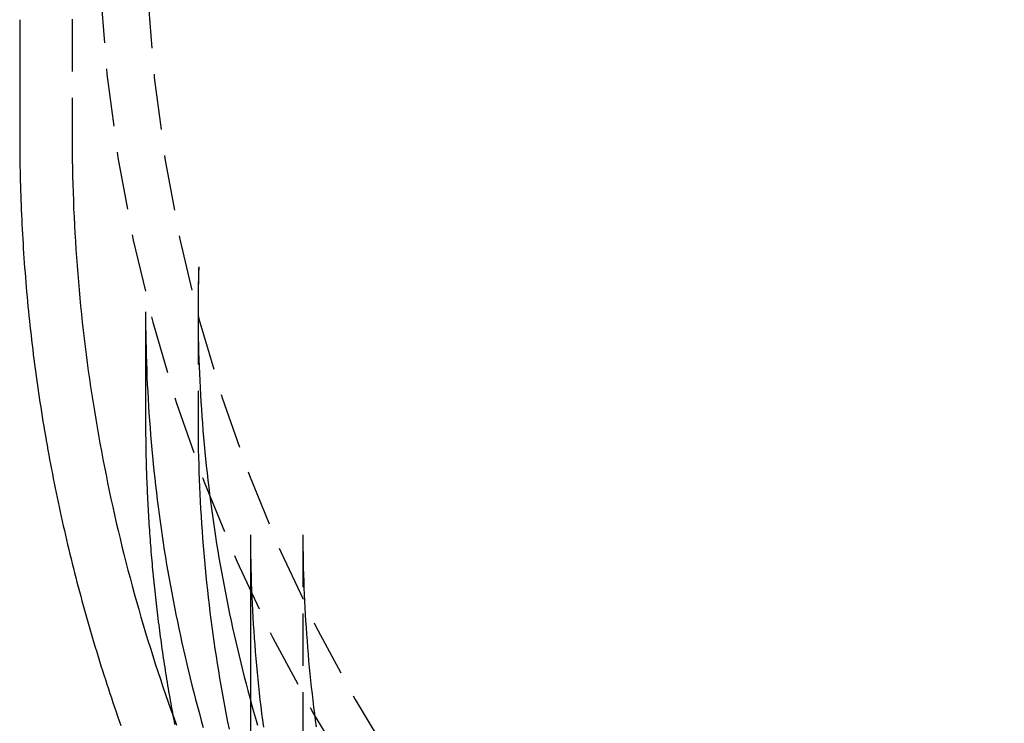
# Model space of a CAD drawing. Extents: x 1173 to 1721, y -456 to 131.
# Drawn here: x 1540 to 1587, y 10 to 43 of the extents above; entities that cross this region are included whole.
import ezdxf

# ---------------------------------------------------------------- set-up
doc = ezdxf.new("R2010")
doc.units = 0
doc.header["$LTSCALE"] = 10
doc.linetypes.add('VERDECKT', pattern=[0.375, 0.25, -0.125])
doc.layers.get('0').update_dxf_attribs({"linetype": 'CONTINUOUS'})
doc.layers.add('STEMPEL', color=3, linetype='CONTINUOUS')

# ---------------------------------------------------------------- blocks, each defined once
blk = doc.blocks.new('A$C89369DCB')
at = {"extrusion": (-2e-16, 1, 2e-16)}
for p, q in [((-140.21482, 114.11993), (-140.21482, 108.66096)), ((-134.21482, 100.19393), (-134.21482, 95.04344)), ((-129.21482, 89.58181), (-129.21482, 80.70623)), ((-129.21482, 80.70623), (-129.21482, 42.26403))]:
    blk.add_line(p, q, dxfattribs=at)
at = {"color": 1, "linetype": 'VERDECKT', "extrusion": (-2e-16, 1, 2e-16)}
for p, q in [((-137.71481, 114.14755), (-137.71678, 108.60013)), ((-140.21482, 108.66096), (-140.21482, 108.59141)), ((-131.71482, 100.19393), (-131.71482, 95.04344)), ((-126.71482, 89.58181), (-126.71482, 80.70623)), ((-126.71482, 80.70623), (-126.71482, 42.26403))]:
    blk.add_line(p, q, dxfattribs=at)
at = {"color": 1, "linetype": 'VERDECKT'}
for points in [[(-136.369, 115.518, 0), (-136.055, 111.527, 0), (-135.534, 107.556, 0), (-134.806, 103.613, 0), (-133.873, 99.7088, 0), (-132.737, 95.8522, 0), (-131.402, 92.0527, 0), (-129.869, 88.3193, 0), (-128.144, 84.6611, 0), (-126.229, 81.0868, 0), (-124.13, 77.6052, 0), (-121.852, 74.2245, 0), (-119.4, 70.9529, 0), (-116.78, 67.7983, 0), (-113.999, 64.7684, 0), (-111.062, 61.8703, 0), (-107.978, 59.1111, 0), (-104.754, 56.4974, 0), (-101.397, 54.0356, 0), (-97.9152, 51.7315, 0), (-94.3176, 49.5907, 0), (-90.6125, 47.6183, 0)], [(-134.106, 115.261, 0), (-133.801, 111.374, 0), (-133.293, 107.507, 0), (-132.584, 103.667, 0), (-131.675, 99.8648, 0), (-130.569, 96.1089, 0), (-129.268, 92.4086, 0), (-127.776, 88.7727, 0), (-126.095, 85.2101, 0), (-124.231, 81.7292, 0), (-122.187, 78.3384, 0), (-119.968, 75.046, 0), (-117.58, 71.8599, 0), (-115.029, 68.7877, 0), (-112.32, 65.8368, 0), (-109.46, 63.0144, 0), (-106.457, 60.3273, 0), (-103.316, 57.7819, 0), (-100.047, 55.3843, 0), (-96.6564, 53.1404, 0), (-93.1527, 51.0555, 0)], [(-140.214, 108.976, 0), (-140.214, 108.973, 0), (-140.214, 108.97, 0), (-140.214, 108.967, 0), (-140.214, 108.964, 0), (-140.214, 108.961, 0), (-140.214, 108.958, 0), (-140.214, 108.955, 0), (-140.214, 108.952, 0), (-140.214, 108.949, 0), (-140.214, 108.946, 0), (-140.214, 108.943, 0), (-140.214, 108.94, 0), (-140.214, 108.937, 0), (-140.214, 108.934, 0), (-140.214, 108.931, 0), (-140.214, 108.928, 0), (-140.214, 108.925, 0), (-140.214, 108.922, 0), (-140.214, 108.919, 0), (-140.214, 108.916, 0), (-140.214, 108.913, 0), (-140.214, 108.91, 0), (-140.214, 108.907, 0), (-140.214, 108.904, 0), (-140.214, 108.901, 0), (-140.214, 108.898, 0), (-140.214, 108.895, 0), (-140.214, 108.892, 0), (-140.214, 108.889, 0), (-140.214, 108.886, 0), (-140.214, 108.883, 0), (-140.214, 108.88, 0), (-140.214, 108.877, 0), (-140.214, 108.874, 0), (-140.214, 108.871, 0), (-140.214, 108.868, 0), (-140.214, 108.865, 0), (-140.214, 108.862, 0), (-140.214, 108.859, 0), (-140.214, 108.856, 0), (-140.214, 108.853, 0), (-140.214, 108.85, 0), (-140.214, 108.847, 0), (-140.214, 108.844, 0), (-140.214, 108.841, 0), (-140.214, 108.838, 0), (-140.214, 108.835, 0), (-140.214, 108.832, 0), (-140.214, 108.829, 0), (-140.214, 108.826, 0), (-140.214, 108.823, 0), (-140.214, 108.82, 0), (-140.214, 108.817, 0), (-140.215, 108.814, 0), (-140.215, 108.811, 0), (-140.215, 108.808, 0), (-140.215, 108.805, 0), (-140.215, 108.802, 0), (-140.215, 108.799, 0), (-140.215, 108.796, 0), (-140.215, 108.793, 0), (-140.215, 108.79, 0), (-140.215, 108.787, 0), (-140.215, 108.784, 0), (-140.215, 108.781, 0), (-140.215, 108.778, 0), (-140.215, 108.775, 0), (-140.215, 108.772, 0), (-140.215, 108.769, 0), (-140.215, 108.766, 0), (-140.215, 108.763, 0), (-140.215, 108.76, 0), (-140.215, 108.757, 0), (-140.215, 108.754, 0), (-140.215, 108.751, 0), (-140.215, 108.748, 0), (-140.215, 108.745, 0), (-140.215, 108.742, 0), (-140.215, 108.739, 0), (-140.215, 108.736, 0), (-140.215, 108.733, 0), (-140.215, 108.73, 0), (-140.215, 108.727, 0), (-140.215, 108.724, 0), (-140.215, 108.721, 0), (-140.215, 108.718, 0), (-140.215, 108.715, 0), (-140.215, 108.712, 0), (-140.215, 108.709, 0), (-140.215, 108.706, 0), (-140.215, 108.703, 0), (-140.215, 108.7, 0), (-140.215, 108.697, 0), (-140.215, 108.694, 0), (-140.215, 108.691, 0), (-140.215, 108.688, 0), (-140.215, 108.685, 0), (-140.215, 108.682, 0), (-140.215, 108.679, 0), (-140.215, 108.676, 0), (-140.215, 108.673, 0), (-140.215, 108.67, 0), (-140.215, 108.667, 0), (-140.215, 108.664, 0), (-140.215, 108.661, 0), (-140.215, 108.658, 0), (-140.215, 108.655, 0), (-140.215, 108.652, 0), (-140.215, 108.648, 0), (-140.215, 108.645, 0), (-140.215, 108.642, 0), (-140.215, 108.639, 0), (-140.215, 108.636, 0), (-140.215, 108.633, 0), (-140.215, 108.63, 0), (-140.215, 108.627, 0), (-140.215, 108.624, 0), (-140.215, 108.621, 0), (-140.215, 108.618, 0), (-140.215, 108.615, 0), (-140.215, 108.612, 0), (-140.215, 108.609, 0), (-140.215, 108.606, 0), (-140.215, 108.603, 0), (-140.215, 108.6, 0), (-140.215, 108.597, 0), (-140.215, 108.594, 0), (-140.215, 108.591, 0)], [(-131.683, 102.352, 0), (-131.683, 102.336, 0), (-131.684, 102.319, 0), (-131.684, 102.302, 0), (-131.685, 102.285, 0), (-131.685, 102.268, 0), (-131.686, 102.251, 0), (-131.686, 102.234, 0), (-131.687, 102.218, 0), (-131.687, 102.201, 0), (-131.687, 102.184, 0), (-131.688, 102.167, 0), (-131.688, 102.15, 0), (-131.689, 102.133, 0), (-131.689, 102.116, 0), (-131.69, 102.1, 0), (-131.69, 102.083, 0), (-131.691, 102.066, 0), (-131.691, 102.049, 0), (-131.691, 102.032, 0), (-131.692, 102.015, 0), (-131.692, 101.998, 0), (-131.693, 101.982, 0), (-131.693, 101.965, 0), (-131.694, 101.948, 0), (-131.694, 101.931, 0), (-131.694, 101.914, 0), (-131.695, 101.897, 0), (-131.695, 101.88, 0), (-131.696, 101.863, 0), (-131.696, 101.847, 0), (-131.696, 101.83, 0), (-131.697, 101.813, 0), (-131.697, 101.796, 0), (-131.697, 101.779, 0), (-131.698, 101.762, 0), (-131.698, 101.745, 0), (-131.699, 101.729, 0), (-131.699, 101.712, 0), (-131.699, 101.695, 0), (-131.7, 101.678, 0), (-131.7, 101.661, 0), (-131.7, 101.644, 0), (-131.701, 101.627, 0), (-131.701, 101.611, 0), (-131.701, 101.594, 0), (-131.702, 101.577, 0), (-131.702, 101.56, 0), (-131.702, 101.543, 0), (-131.703, 101.526, 0), (-131.703, 101.509, 0), (-131.703, 101.493, 0), (-131.703, 101.476, 0), (-131.704, 101.459, 0), (-131.704, 101.442, 0), (-131.704, 101.425, 0), (-131.705, 101.408, 0), (-131.705, 101.391, 0), (-131.705, 101.374, 0), (-131.705, 101.358, 0), (-131.706, 101.341, 0), (-131.706, 101.324, 0), (-131.706, 101.307, 0), (-131.707, 101.29, 0), (-131.707, 101.273, 0), (-131.707, 101.256, 0), (-131.707, 101.24, 0), (-131.708, 101.223, 0), (-131.708, 101.206, 0), (-131.708, 101.189, 0), (-131.708, 101.172, 0), (-131.708, 101.155, 0), (-131.709, 101.138, 0), (-131.709, 101.122, 0), (-131.709, 101.105, 0), (-131.709, 101.088, 0), (-131.71, 101.071, 0), (-131.71, 101.054, 0), (-131.71, 101.037, 0), (-131.71, 101.02, 0), (-131.71, 101.003, 0), (-131.71, 100.987, 0), (-131.711, 100.97, 0), (-131.711, 100.953, 0), (-131.711, 100.936, 0), (-131.711, 100.919, 0), (-131.711, 100.902, 0), (-131.712, 100.885, 0), (-131.712, 100.869, 0), (-131.712, 100.852, 0), (-131.712, 100.835, 0), (-131.712, 100.818, 0), (-131.712, 100.801, 0), (-131.712, 100.784, 0), (-131.713, 100.767, 0), (-131.713, 100.75, 0), (-131.713, 100.734, 0), (-131.713, 100.717, 0), (-131.713, 100.7, 0), (-131.713, 100.683, 0), (-131.713, 100.666, 0), (-131.713, 100.649, 0), (-131.713, 100.632, 0), (-131.714, 100.616, 0), (-131.714, 100.599, 0), (-131.714, 100.582, 0), (-131.714, 100.565, 0), (-131.714, 100.548, 0), (-131.714, 100.531, 0), (-131.714, 100.514, 0), (-131.714, 100.498, 0), (-131.714, 100.481, 0), (-131.714, 100.464, 0), (-131.714, 100.447, 0), (-131.714, 100.43, 0), (-131.714, 100.413, 0), (-131.715, 100.396, 0), (-131.715, 100.379, 0), (-131.715, 100.363, 0), (-131.715, 100.346, 0), (-131.715, 100.329, 0), (-131.715, 100.312, 0), (-131.715, 100.295, 0), (-131.715, 100.278, 0), (-131.715, 100.261, 0), (-131.715, 100.245, 0), (-131.715, 100.228, 0), (-131.715, 100.211, 0), (-131.715, 100.194, 0)]]:
    blk.add_polyline3d(points, dxfattribs=at)
for points in [[(-140.214, 108.976, 0), (-140.215, 108.745, 0), (-140.215, 108.515, 0), (-140.214, 108.285, 0), (-140.213, 108.054, 0), (-140.211, 107.824, 0), (-140.209, 107.593, 0), (-140.206, 107.363, 0), (-140.202, 107.132, 0), (-140.198, 106.902, 0), (-140.193, 106.671, 0), (-140.187, 106.441, 0), (-140.181, 106.211, 0), (-140.174, 105.98, 0), (-140.167, 105.75, 0), (-140.159, 105.52, 0), (-140.15, 105.289, 0), (-140.141, 105.059, 0), (-140.131, 104.829, 0), (-140.12, 104.599, 0), (-140.109, 104.368, 0), (-140.097, 104.138, 0), (-140.084, 103.908, 0), (-140.071, 103.678, 0), (-140.057, 103.448, 0), (-140.043, 103.218, 0), (-140.028, 102.988, 0), (-140.012, 102.758, 0), (-139.996, 102.528, 0), (-139.979, 102.298, 0), (-139.961, 102.069, 0), (-139.943, 101.839, 0), (-139.924, 101.609, 0), (-139.904, 101.38, 0), (-139.884, 101.15, 0), (-139.864, 100.921, 0), (-139.842, 100.691, 0), (-139.82, 100.462, 0), (-139.798, 100.232, 0), (-139.774, 100.003, 0), (-139.75, 99.774, 0), (-139.726, 99.5448, 0), (-139.701, 99.3158, 0), (-139.675, 99.0868, 0), (-139.649, 98.8579, 0), (-139.622, 98.629, 0), (-139.594, 98.4003, 0), (-139.566, 98.1716, 0), (-139.537, 97.943, 0), (-139.507, 97.7144, 0), (-139.477, 97.486, 0), (-139.447, 97.2576, 0), (-139.415, 97.0294, 0), (-139.383, 96.8012, 0), (-139.351, 96.5731, 0), (-139.317, 96.3451, 0), (-139.284, 96.1172, 0), (-139.249, 95.8894, 0), (-139.214, 95.6617, 0), (-139.178, 95.4341, 0), (-139.142, 95.2065, 0), (-139.105, 94.9791, 0), (-139.068, 94.7518, 0), (-139.029, 94.5246, 0), (-138.991, 94.2975, 0), (-138.951, 94.0705, 0), (-138.911, 93.8436, 0), (-138.871, 93.6169, 0), (-138.829, 93.3902, 0), (-138.788, 93.1637, 0), (-138.745, 92.9373, 0), (-138.702, 92.711, 0), (-138.658, 92.4848, 0), (-138.614, 92.2587, 0), (-138.569, 92.0328, 0), (-138.523, 91.807, 0), (-138.477, 91.5813, 0), (-138.43, 91.3558, 0), (-138.383, 91.1304, 0), (-138.335, 90.9051, 0), (-138.286, 90.6799, 0), (-138.237, 90.4549, 0), (-138.187, 90.23, 0), (-138.137, 90.0053, 0), (-138.086, 89.7807, 0), (-138.034, 89.5563, 0), (-137.982, 89.332, 0), (-137.929, 89.1078, 0), (-137.876, 88.8838, 0), (-137.821, 88.6599, 0), (-137.767, 88.4362, 0), (-137.711, 88.2127, 0), (-137.656, 87.9893, 0), (-137.599, 87.7661, 0), (-137.542, 87.543, 0), (-137.484, 87.3201, 0), (-137.426, 87.0973, 0), (-137.367, 86.8747, 0), (-137.307, 86.6523, 0), (-137.247, 86.43, 0), (-137.186, 86.2079, 0), (-137.125, 85.986, 0), (-137.063, 85.7643, 0), (-137, 85.5427, 0), (-136.937, 85.3213, 0), (-136.873, 85.1001, 0), (-136.809, 84.879, 0), (-136.744, 84.6582, 0), (-136.678, 84.4375, 0), (-136.612, 84.217, 0), (-136.545, 83.9967, 0), (-136.478, 83.7766, 0), (-136.41, 83.5567, 0), (-136.341, 83.337, 0), (-136.272, 83.1174, 0), (-136.202, 82.8981, 0), (-136.132, 82.6789, 0), (-136.061, 82.46, 0), (-135.99, 82.2412, 0), (-135.917, 82.0227, 0), (-135.845, 81.8044, 0), (-135.771, 81.5862, 0), (-135.697, 81.3683, 0), (-135.623, 81.1506, 0), (-135.547, 80.9331, 0), (-135.472, 80.7158, 0), (-135.395, 80.4987, 0)], [(-134.215, 95.0434, 0), (-134.215, 94.8975, 0), (-134.214, 94.7516, 0), (-134.214, 94.6057, 0), (-134.213, 94.4598, 0), (-134.211, 94.3139, 0), (-134.21, 94.168, 0), (-134.208, 94.0221, 0), (-134.206, 93.8762, 0), (-134.203, 93.7303, 0), (-134.201, 93.5844, 0), (-134.198, 93.4385, 0), (-134.195, 93.2926, 0), (-134.191, 93.1468, 0), (-134.187, 93.0009, 0), (-134.183, 92.855, 0), (-134.179, 92.7092, 0), (-134.174, 92.5634, 0), (-134.17, 92.4175, 0), (-134.164, 92.2717, 0), (-134.159, 92.1259, 0), (-134.153, 91.9801, 0), (-134.147, 91.8343, 0), (-134.141, 91.6885, 0), (-134.134, 91.5428, 0), (-134.127, 91.397, 0), (-134.12, 91.2513, 0), (-134.113, 91.1055, 0), (-134.105, 90.9598, 0), (-134.097, 90.8141, 0), (-134.089, 90.6685, 0), (-134.081, 90.5228, 0), (-134.072, 90.3771, 0), (-134.063, 90.2315, 0), (-134.053, 90.0859, 0), (-134.044, 89.9403, 0), (-134.034, 89.7947, 0), (-134.024, 89.6491, 0), (-134.013, 89.5036, 0), (-134.003, 89.358, 0), (-133.992, 89.2125, 0), (-133.98, 89.0671, 0), (-133.969, 88.9216, 0), (-133.957, 88.7761, 0), (-133.945, 88.6307, 0), (-133.932, 88.4853, 0), (-133.92, 88.3399, 0), (-133.907, 88.1946, 0), (-133.894, 88.0493, 0), (-133.88, 87.904, 0), (-133.866, 87.7587, 0), (-133.852, 87.6134, 0), (-133.838, 87.4682, 0), (-133.824, 87.323, 0), (-133.809, 87.1778, 0), (-133.794, 87.0327, 0), (-133.778, 86.8875, 0), (-133.762, 86.7424, 0), (-133.746, 86.5974, 0), (-133.73, 86.4523, 0), (-133.714, 86.3073, 0), (-133.697, 86.1624, 0), (-133.68, 86.0174, 0), (-133.663, 85.8725, 0), (-133.645, 85.7276, 0), (-133.627, 85.5828, 0), (-133.609, 85.4379, 0), (-133.591, 85.2932, 0), (-133.572, 85.1484, 0), (-133.553, 85.0037, 0), (-133.534, 84.859, 0), (-133.514, 84.7144, 0), (-133.494, 84.5698, 0), (-133.474, 84.4252, 0), (-133.454, 84.2806, 0), (-133.433, 84.1361, 0), (-133.412, 83.9917, 0), (-133.391, 83.8473, 0), (-133.37, 83.7029, 0), (-133.348, 83.5585, 0), (-133.326, 83.4142, 0), (-133.304, 83.27, 0), (-133.281, 83.1257, 0), (-133.259, 82.9815, 0), (-133.235, 82.8374, 0), (-133.212, 82.6933, 0), (-133.189, 82.5492, 0), (-133.165, 82.4052, 0), (-133.14, 82.2613, 0), (-133.116, 82.1173, 0), (-133.091, 81.9735, 0), (-133.066, 81.8296, 0), (-133.041, 81.6858, 0), (-133.016, 81.5421, 0), (-132.99, 81.3984, 0), (-132.964, 81.2547, 0), (-132.937, 81.1111, 0), (-132.911, 80.9676, 0), (-132.884, 80.8241, 0), (-132.857, 80.6806, 0), (-132.829, 80.5372, 0)]]:
    blk.add_polyline3d(points)
at = {"color": 1}
for points in [[(-137.717, 108.6, 0), (-137.716, 108.212, 0), (-137.713, 107.825, 0), (-137.709, 107.437, 0), (-137.702, 107.049, 0), (-137.694, 106.662, 0), (-137.684, 106.274, 0), (-137.672, 105.887, 0), (-137.658, 105.499, 0), (-137.643, 105.112, 0), (-137.625, 104.725, 0), (-137.606, 104.338, 0), (-137.585, 103.95, 0), (-137.562, 103.563, 0), (-137.537, 103.177, 0), (-137.51, 102.79, 0), (-137.482, 102.403, 0), (-137.451, 102.017, 0), (-137.419, 101.631, 0), (-137.385, 101.244, 0), (-137.349, 100.858, 0), (-137.311, 100.473, 0), (-137.272, 100.087, 0), (-137.23, 99.7016, 0), (-137.187, 99.3164, 0), (-137.142, 98.9314, 0), (-137.095, 98.5466, 0), (-137.047, 98.162, 0), (-136.996, 97.7777, 0), (-136.944, 97.3936, 0), (-136.89, 97.0098, 0), (-136.834, 96.6263, 0), (-136.776, 96.243, 0), (-136.717, 95.86, 0), (-136.656, 95.4773, 0), (-136.592, 95.0949, 0), (-136.528, 94.7128, 0), (-136.461, 94.331, 0), (-136.392, 93.9496, 0), (-136.322, 93.5684, 0), (-136.25, 93.1876, 0), (-136.176, 92.8072, 0), (-136.1, 92.4271, 0), (-136.023, 92.0474, 0), (-135.944, 91.6681, 0), (-135.863, 91.2892, 0), (-135.78, 90.9106, 0), (-135.695, 90.5325, 0), (-135.609, 90.1547, 0), (-135.521, 89.7774, 0), (-135.431, 89.4005, 0), (-135.339, 89.0241, 0), (-135.245, 88.6481, 0), (-135.15, 88.2725, 0), (-135.053, 87.8974, 0), (-134.954, 87.5228, 0), (-134.854, 87.1487, 0), (-134.751, 86.775, 0), (-134.647, 86.4019, 0), (-134.541, 86.0292, 0), (-134.434, 85.6571, 0), (-134.324, 85.2855, 0), (-134.213, 84.9144, 0), (-134.1, 84.5439, 0), (-133.986, 84.1739, 0), (-133.87, 83.8045, 0), (-133.751, 83.4357, 0), (-133.632, 83.0674, 0), (-133.51, 82.6997, 0), (-133.387, 82.3326, 0), (-133.262, 81.9661, 0), (-133.135, 81.6002, 0), (-133.006, 81.235, 0), (-132.876, 80.8704, 0), (-132.744, 80.5064, 0)], [(-131.683, 102.352, 0), (-131.692, 102.013, 0), (-131.7, 101.674, 0), (-131.706, 101.335, 0), (-131.71, 100.995, 0), (-131.713, 100.656, 0), (-131.714, 100.317, 0), (-131.713, 99.9773, 0), (-131.711, 99.6379, 0), (-131.707, 99.2986, 0), (-131.701, 98.9593, 0), (-131.694, 98.62, 0), (-131.685, 98.2807, 0), (-131.675, 97.9415, 0), (-131.663, 97.6023, 0), (-131.649, 97.2632, 0), (-131.633, 96.9241, 0), (-131.616, 96.5851, 0), (-131.598, 96.2462, 0), (-131.577, 95.9073, 0), (-131.555, 95.5685, 0), (-131.532, 95.2298, 0), (-131.507, 94.8912, 0), (-131.48, 94.5527, 0), (-131.451, 94.2143, 0), (-131.421, 93.876, 0), (-131.389, 93.5378, 0), (-131.356, 93.1997, 0), (-131.321, 92.8618, 0), (-131.284, 92.524, 0), (-131.246, 92.1864, 0), (-131.206, 91.8489, 0), (-131.164, 91.5115, 0), (-131.121, 91.1744, 0), (-131.076, 90.8373, 0), (-131.03, 90.5005, 0), (-130.981, 90.1639, 0), (-130.932, 89.8274, 0), (-130.88, 89.4911, 0), (-130.827, 89.155, 0), (-130.773, 88.8191, 0), (-130.717, 88.4835, 0), (-130.659, 88.148, 0), (-130.599, 87.8128, 0), (-130.538, 87.4778, 0), (-130.475, 87.1431, 0), (-130.411, 86.8086, 0), (-130.345, 86.4743, 0), (-130.277, 86.1403, 0), (-130.208, 85.8066, 0), (-130.137, 85.4731, 0), (-130.065, 85.1399, 0), (-129.991, 84.807, 0), (-129.915, 84.4743, 0), (-129.838, 84.142, 0), (-129.759, 83.8099, 0), (-129.679, 83.4782, 0), (-129.596, 83.1468, 0), (-129.513, 82.8157, 0), (-129.427, 82.4849, 0), (-129.34, 82.1544, 0), (-129.252, 81.8243, 0), (-129.162, 81.4946, 0), (-129.07, 81.1651, 0), (-128.976, 80.8361, 0), (-128.881, 80.5074, 0)], [(-134.215, 100.194, 0), (-134.214, 99.8491, 0), (-134.212, 99.5043, 0), (-134.207, 99.1595, 0), (-134.202, 98.8147, 0), (-134.194, 98.4699, 0), (-134.185, 98.1252, 0), (-134.174, 97.7805, 0), (-134.162, 97.4358, 0), (-134.148, 97.0912, 0), (-134.132, 96.7467, 0), (-134.115, 96.4022, 0), (-134.096, 96.0577, 0), (-134.076, 95.7134, 0), (-134.053, 95.3691, 0), (-134.03, 95.025, 0), (-134.004, 94.6809, 0), (-133.977, 94.3369, 0), (-133.948, 93.993, 0), (-133.918, 93.6492, 0), (-133.886, 93.3056, 0), (-133.852, 92.9621, 0), (-133.817, 92.6187, 0), (-133.78, 92.2754, 0), (-133.741, 91.9323, 0), (-133.701, 91.5893, 0), (-133.659, 91.2465, 0), (-133.616, 90.9038, 0), (-133.571, 90.5614, 0), (-133.524, 90.2191, 0), (-133.476, 89.8769, 0), (-133.426, 89.535, 0), (-133.374, 89.1932, 0), (-133.321, 88.8517, 0), (-133.266, 88.5103, 0), (-133.21, 88.1692, 0), (-133.152, 87.8283, 0), (-133.092, 87.4876, 0), (-133.031, 87.1471, 0), (-132.968, 86.8069, 0), (-132.904, 86.4669, 0), (-132.837, 86.1272, 0), (-132.77, 85.7877, 0), (-132.7, 85.4485, 0), (-132.629, 85.1095, 0), (-132.557, 84.7708, 0), (-132.482, 84.4324, 0), (-132.407, 84.0943, 0), (-132.329, 83.7565, 0), (-132.25, 83.419, 0), (-132.17, 83.0818, 0), (-132.087, 82.7449, 0), (-132.003, 82.4083, 0), (-131.918, 82.072, 0), (-131.831, 81.7361, 0), (-131.742, 81.4005, 0), (-131.652, 81.0652, 0), (-131.56, 80.7303, 0), (-131.467, 80.3957, 0)], [(-131.715, 95.0434, 0), (-131.714, 94.6905, 0), (-131.711, 94.3375, 0), (-131.707, 93.9846, 0), (-131.701, 93.6317, 0), (-131.694, 93.2788, 0), (-131.684, 92.926, 0), (-131.673, 92.5732, 0), (-131.661, 92.2204, 0), (-131.646, 91.8678, 0), (-131.63, 91.5152, 0), (-131.613, 91.1626, 0), (-131.593, 90.8102, 0), (-131.572, 90.4578, 0), (-131.549, 90.1056, 0), (-131.525, 89.7534, 0), (-131.499, 89.4014, 0), (-131.471, 89.0495, 0), (-131.442, 88.6977, 0), (-131.41, 88.3461, 0), (-131.378, 87.9946, 0), (-131.343, 87.6433, 0), (-131.307, 87.2921, 0), (-131.269, 86.9411, 0), (-131.23, 86.5902, 0), (-131.189, 86.2396, 0), (-131.146, 85.8891, 0), (-131.102, 85.5388, 0), (-131.056, 85.1887, 0), (-131.008, 84.8389, 0), (-130.958, 84.4892, 0), (-130.907, 84.1398, 0), (-130.855, 83.7906, 0), (-130.8, 83.4417, 0), (-130.744, 83.093, 0), (-130.687, 82.7446, 0), (-130.628, 82.3964, 0), (-130.567, 82.0485, 0), (-130.504, 81.7009, 0), (-130.44, 81.3535, 0), (-130.374, 81.0065, 0), (-130.307, 80.6597, 0), (-130.237, 80.3133, 0)], [(-129.215, 89.5818, 0), (-129.214, 89.2535, 0), (-129.212, 88.9253, 0), (-129.208, 88.597, 0), (-129.202, 88.2687, 0), (-129.195, 87.9405, 0), (-129.187, 87.6123, 0), (-129.176, 87.2842, 0), (-129.165, 86.9561, 0), (-129.151, 86.628, 0), (-129.136, 86.3, 0), (-129.12, 85.9721, 0), (-129.102, 85.6442, 0), (-129.082, 85.3164, 0), (-129.061, 84.9887, 0), (-129.038, 84.6611, 0), (-129.014, 84.3335, 0), (-128.988, 84.0061, 0), (-128.961, 83.6788, 0), (-128.932, 83.3515, 0), (-128.902, 83.0244, 0), (-128.869, 82.6975, 0), (-128.836, 82.3706, 0), (-128.801, 82.0439, 0), (-128.764, 81.7173, 0), (-128.726, 81.3909, 0), (-128.686, 81.0646, 0), (-128.645, 80.7385, 0), (-128.602, 80.4126, 0)], [(-126.715, 89.5818, 0), (-126.714, 89.2654, 0), (-126.712, 88.949, 0), (-126.708, 88.6327, 0), (-126.703, 88.3163, 0), (-126.696, 88, 0), (-126.688, 87.6837, 0), (-126.678, 87.3674, 0), (-126.666, 87.0512, 0), (-126.654, 86.735, 0), (-126.639, 86.4189, 0), (-126.623, 86.1028, 0), (-126.606, 85.7868, 0), (-126.587, 85.4708, 0), (-126.567, 85.155, 0), (-126.545, 84.8392, 0), (-126.521, 84.5235, 0), (-126.497, 84.2079, 0), (-126.47, 83.8924, 0), (-126.442, 83.577, 0), (-126.413, 83.2617, 0), (-126.382, 82.9466, 0), (-126.35, 82.6315, 0), (-126.316, 82.3166, 0), (-126.28, 82.0018, 0), (-126.244, 81.6872, 0), (-126.205, 81.3727, 0), (-126.165, 81.0584, 0), (-126.124, 80.7442, 0), (-126.081, 80.4302, 0)]]:
    blk.add_polyline3d(points, dxfattribs=at)

msp = doc.modelspace()

# ---------------------------------------------------------------- block references
at = {"layer": 'STEMPEL'}
msp.add_blockref('A$C89369DCB', (1680.538, -70.812, -70.907), dxfattribs=at)

doc.saveas('drawing.dxf')
